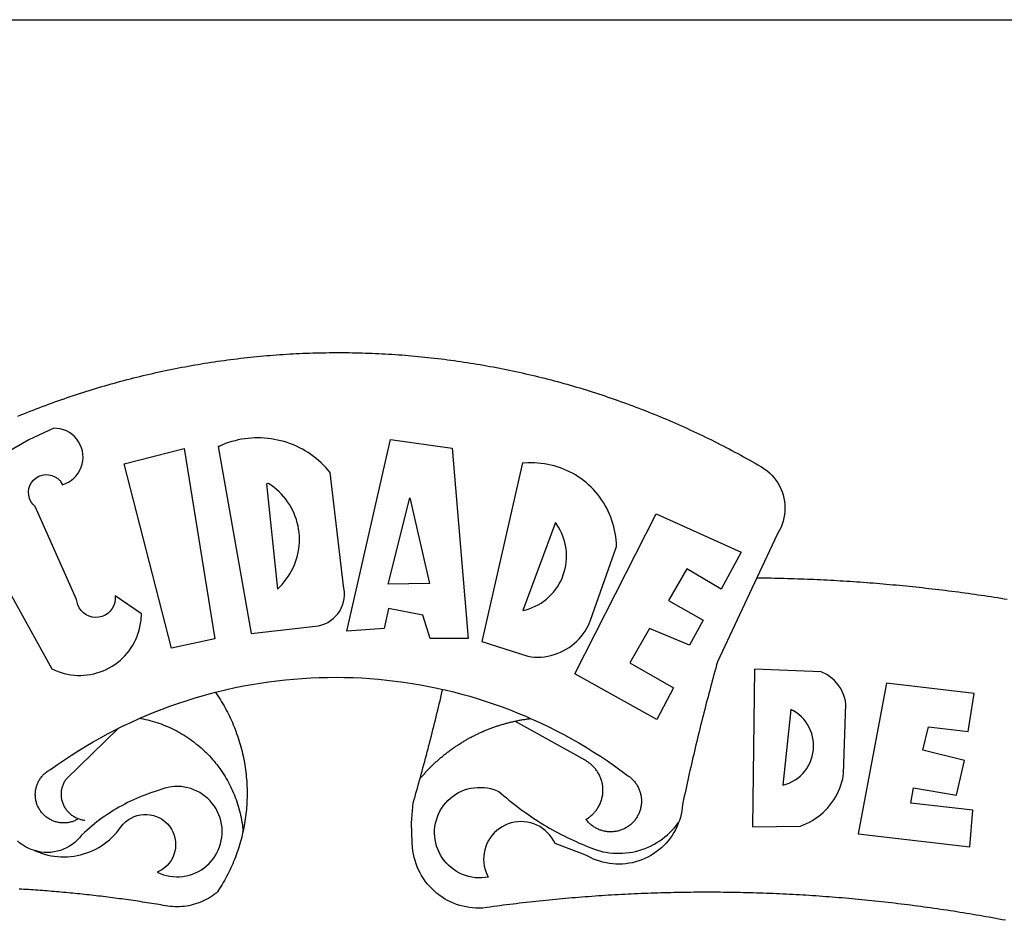
# Model space of a CAD drawing. Units: millimetres. Extents: x 182479 to 182583, y 1676526 to 1676673.
# Drawn here: x 182511 to 182513, y 1676560 to 1676562 of the extents above; entities that cross this region are included whole.
import ezdxf

# ---------------------------------------------------------------- set-up
doc = ezdxf.new("R2010")
doc.units = ezdxf.units.MM
doc.header["$LTSCALE"] = 5
doc.layers.add('BRAZAO', color=7, linetype='Continuous')
doc.layers.add('T-TEXTP', color=7, linetype='Continuous')

# ---------------------------------------------------------------- blocks, each defined once
blk = doc.blocks.new('Logo_Prefeitura')
at = {"layer": 'BRAZAO'}
for points in [[(-149.51, 971.81), (-148.08, 972.4), (-146.64, 972.98), (-145.21, 973.56), (-143.77, 974.13), (-142.32, 974.7), (-140.88, 975.26), (-139.43, 975.81), (-137.98, 976.36), (-136.53, 976.9), (-135.08, 977.44), (-133.62, 977.97), (-132.16, 978.5), (-130.7, 979.02), (-129.24, 979.53), (-127.78, 980.04), (-126.31, 980.55), (-124.84, 981.04), (-123.37, 981.54), (-121.9, 982.02), (-120.43, 982.5), (-118.95, 982.98), (-117.48, 983.45), (-116, 983.91), (-114.52, 984.37), (-113.03, 984.82), (-111.55, 985.26), (-110.06, 985.7), (-108.57, 986.13), (-107.08, 986.56), (-105.59, 986.99), (-104.1, 987.4), (-102.61, 987.81), (-101.11, 988.22), (-99.61, 988.61), (-98.11, 989.01), (-96.61, 989.39), (-95.11, 989.77), (-93.61, 990.15), (-92.1, 990.52), (-90.59, 990.88), (-89.09, 991.24), (-87.58, 991.59), (-86.07, 991.94), (-84.55, 992.28), (-83.04, 992.61), (-81.53, 992.94), (-80.01, 993.26), (-78.49, 993.57), (-76.97, 993.88), (-75.45, 994.19), (-73.93, 994.49), (-72.41, 994.78), (-70.89, 995.06), (-69.36, 995.34), (-67.84, 995.62), (-66.31, 995.88), (-64.78, 996.15), (-63.25, 996.4), (-61.73, 996.65), (-60.19, 996.9), (-58.66, 997.13), (-57.13, 997.37), (-55.6, 997.59), (-54.06, 997.81), (-52.53, 998.03), (-50.99, 998.23), (-49.46, 998.44), (-47.92, 998.63), (-46.38, 998.82), (-44.84, 999), (-43.3, 999.18), (-41.76, 999.35), (-40.22, 999.52), (-38.68, 999.68), (-37.14, 999.83), (-35.59, 999.98), (-34.05, 1000.12), (-32.51, 1000.26), (-30.96, 1000.39), (-29.42, 1000.51), (-27.87, 1000.63), (-26.33, 1000.74), (-24.78, 1000.84), (-23.23, 1000.94), (-21.69, 1001.03), (-20.14, 1001.12), (-18.59, 1001.2), (-17.04, 1001.28), (-15.49, 1001.34), (-13.95, 1001.41), (-12.4, 1001.46), (-10.85, 1001.51), (-9.3, 1001.56), (-7.75, 1001.6), (-6.2, 1001.63), (-4.65, 1001.65), (-3.1, 1001.67), (-1.55, 1001.69), (0, 1001.7), (1.55, 1001.7), (1.55, 1001.7), (3.1, 1001.69), (4.65, 1001.68), (6.2, 1001.67), (7.75, 1001.64), (9.3, 1001.61), (10.85, 1001.58), (12.4, 1001.54), (13.94, 1001.49), (15.49, 1001.44), (17.04, 1001.38), (18.59, 1001.31), (20.14, 1001.24), (21.69, 1001.17), (23.23, 1001.08), (24.78, 1000.99), (26.33, 1000.9), (27.88, 1000.8), (29.42, 1000.69), (30.97, 1000.57), (32.51, 1000.45), (34.06, 1000.33), (35.6, 1000.2), (37.14, 1000.06), (38.69, 999.91), (40.23, 999.76), (41.77, 999.61), (43.31, 999.45), (44.85, 999.28), (46.39, 999.1), (47.93, 998.92), (49.47, 998.74), (51.01, 998.54), (52.55, 998.34), (54.08, 998.14), (55.62, 997.93), (57.15, 997.71), (58.69, 997.49), (60.22, 997.26), (61.75, 997.03), (63.28, 996.79), (64.81, 996.54), (66.34, 996.29), (67.87, 996.03), (69.4, 995.76), (70.92, 995.49), (72.45, 995.22), (73.97, 994.93), (75.49, 994.65), (77.02, 994.35), (78.54, 994.05), (80.06, 993.74), (81.57, 993.43), (83.09, 993.11), (84.61, 992.79), (86.12, 992.46), (87.63, 992.12), (89.15, 991.78), (90.66, 991.43), (92.16, 991.08), (93.67, 990.72), (95.18, 990.35), (96.68, 989.98), (98.19, 989.6), (99.69, 989.22), (101.19, 988.83), (102.69, 988.43), (104.18, 988.03), (105.68, 987.63), (107.17, 987.21), (108.66, 986.79), (110.15, 986.37), (111.64, 985.94)], [(111.64, 985.94), (113.13, 985.5), (114.62, 985.06), (116.1, 984.61), (117.58, 984.16), (119.06, 983.7), (120.54, 983.23), (122.02, 982.76), (123.49, 982.29), (124.96, 981.8), (126.43, 981.31), (127.9, 980.82), (129.37, 980.32), (130.84, 979.81), (132.3, 979.3), (133.76, 978.78), (135.22, 978.26), (136.67, 977.73), (138.13, 977.2), (139.58, 976.66), (141.03, 976.11), (142.48, 975.56), (143.93, 975), (145.37, 974.44), (146.81, 973.87), (148.25, 973.3), (149.69, 972.72), (151.12, 972.13), (152.56, 971.54), (153.99, 970.94), (155.42, 970.34), (156.84, 969.73), (158.26, 969.12), (159.69, 968.5), (161.1, 967.88), (162.52, 967.25), (163.93, 966.61), (165.34, 965.97), (166.75, 965.32), (168.16, 964.67), (169.56, 964.01), (170.96, 963.35), (172.36, 962.68), (173.76, 962), (175.15, 961.32), (176.54, 960.64), (177.93, 959.95), (179.31, 959.25), (180.69, 958.55), (182.07, 957.84), (183.45, 957.13), (184.82, 956.41), (186.19, 955.69), (187.56, 954.96), (188.92, 954.23), (190.29, 953.49), (191.64, 952.74), (193, 951.99), (194.35, 951.24), (195.71, 950.48), (197.05, 949.71), (198.4, 948.94), (200.04, 947.99), (201.35, 947.15), (202.59, 946.23), (203.77, 945.22), (204.88, 944.14), (205.91, 942.98), (206.86, 941.75), (207.72, 940.46), (208.49, 939.12), (209.16, 937.72), (209.74, 936.29), (210.22, 934.81), (210.6, 933.31), (210.87, 931.79), (211.04, 930.24), (211.1, 928.7), (211.05, 927.15), (210.9, 925.61), (210.64, 924.08), (210.28, 922.57), (209.81, 921.09), (209.25, 919.65), (208.58, 918.25), (207.38, 916.19), (197.87, 895.89)], [(-144.32, 960.72), (-167.48, 947.38)], [(-173.2, 924.58), (-133.46, 853.2), (-132.05, 852.53), (-130.61, 851.94), (-129.14, 851.42), (-127.65, 850.99), (-126.14, 850.64), (-124.6, 850.37), (-123.06, 850.18), (-121.51, 850.07), (-119.95, 850.05), (-118.4, 850.11), (-116.85, 850.26), (-115.31, 850.49), (-113.79, 850.8), (-112.28, 851.19), (-110.8, 851.67), (-109.35, 852.22), (-107.92, 852.85), (-106.54, 853.55), (-105.19, 854.33), (-103.89, 855.18), (-102.63, 856.1), (-101.43, 857.09), (-100.28, 858.14), (-99.19, 859.25), (-98.16, 860.41), (-97.19, 861.63), (-96.3, 862.9), (-95.47, 864.22), (-94.71, 865.58), (-94.03, 866.97), (-93.42, 868.41), (-92.89, 869.87), (-92.44, 871.36), (-92.08, 872.87), (-91.79, 874.4), (-91.58, 875.94), (-91.43, 879.02), (-103.73, 887.41), (-103.73, 887.41), (-103.68, 885.86), (-103.9, 884.32), (-104.38, 882.84), (-105.1, 881.46), (-106.05, 880.23), (-107.19, 879.18), (-108.49, 878.33), (-109.92, 877.72), (-111.43, 877.35), (-112.98, 877.25), (-114.52, 877.42), (-116.02, 877.84), (-117.42, 878.51), (-118.69, 879.41), (-119.78, 880.52), (-120.67, 881.79), (-121.34, 883.19), (-121.89, 885.75), (-141.38, 929.39), (-142.49, 930.48), (-143.38, 931.75), (-144.02, 933.17), (-144.39, 934.68), (-144.48, 936.23), (-144.28, 937.77), (-143.8, 939.25), (-143.06, 940.61), (-142.08, 941.82), (-140.9, 942.83), (-139.55, 943.6), (-138.08, 944.11), (-136.55, 944.34), (-136.55, 944.34), (-135, 944.29), (-133.48, 943.95), (-132.05, 943.34), (-130.76, 942.48), (-129.65, 941.4), (-128.47, 939.6), (-127.01, 940.13), (-125.62, 940.83), (-124.32, 941.69), (-123.13, 942.69), (-122.06, 943.81), (-121.12, 945.05), (-120.34, 946.39), (-119.71, 947.82), (-119.25, 949.3), (-118.96, 950.83), (-118.85, 952.38), (-118.91, 953.93), (-119.16, 955.47), (-119.57, 956.97), (-120.16, 958.41), (-120.91, 959.77), (-121.81, 961.04), (-122.84, 962.2), (-124.01, 963.23), (-125.28, 964.12), (-126.65, 964.86), (-128.09, 965.44), (-129.59, 965.85), (-132.51, 966.15), (-132.51, 966.15), (-144.32, 960.72)], [(-55.27, 957.59), (-39.81, 869.74), (-8.14, 873.36), (-6.63, 873.74), (-5.17, 874.27), (-3.77, 874.95), (-2.45, 875.77), (-1.22, 876.72), (-0.1, 877.79), (0.92, 878.97), (1.8, 880.25), (2.55, 881.62), (3.16, 883.05), (3.61, 884.53), (3.92, 886.06), (4.06, 887.61), (4.05, 889.16), (3.57, 892.11), (-2.71, 945.36), (-3.71, 946.55), (-4.75, 947.71), (-5.83, 948.83), (-6.94, 949.91), (-8.1, 950.95), (-9.29, 951.95), (-10.52, 952.91), (-11.78, 953.82), (-13.07, 954.69), (-14.4, 955.5), (-15.75, 956.28), (-17.12, 957), (-18.53, 957.67), (-19.95, 958.29), (-21.4, 958.87), (-22.87, 959.38), (-24.35, 959.85), (-25.85, 960.26), (-27.36, 960.62), (-28.89, 960.93), (-30.42, 961.18), (-31.97, 961.38), (-33.52, 961.52), (-35.07, 961.6), (-36.62, 961.63), (-36.62, 961.63), (-38.18, 961.61), (-39.73, 961.53), (-41.28, 961.39), (-42.83, 961.2), (-44.36, 960.95), (-45.89, 960.65), (-47.4, 960.3), (-48.9, 959.89), (-50.39, 959.42), (-51.86, 958.91), (-53.31, 958.34), (-54.93, 957.63), (-55.27, 957.59)], [(5.19, 870.75), (25.66, 960.82), (25.66, 960.82), (54.62, 956.79), (62.24, 867.39), (44.38, 867.38), (40.93, 878.33), (24.73, 881.47), (24.73, 881.47), (22.77, 872.02), (5.19, 870.75)], [(-99.52, 949.48), (-71.29, 956.58), (-71.29, 956.58), (-56.92, 867.18), (-77.33, 862.82), (-99.52, 949.48)], [(87.77, 949.95), (68.54, 865.89), (90.3, 859), (91.84, 858.79), (93.39, 858.66), (94.94, 858.62), (96.5, 858.68), (98.05, 858.82), (99.58, 859.06), (101.11, 859.38), (102.61, 859.8), (104.08, 860.3), (105.52, 860.88), (106.92, 861.55), (108.29, 862.3), (109.6, 863.13), (110.87, 864.03), (112.08, 865.01), (113.23, 866.05), (114.32, 867.17), (115.34, 868.34), (116.29, 869.57), (117.17, 870.85), (117.97, 872.19), (118.69, 873.57), (119.72, 875.97), (131.89, 910.62), (131.84, 912.18), (131.72, 913.73), (131.55, 915.28), (131.32, 916.82), (131.02, 918.34), (130.67, 919.86), (130.26, 921.36), (129.79, 922.84), (129.26, 924.31), (128.68, 925.75), (128.04, 927.16), (127.34, 928.56), (126.59, 929.92), (125.79, 931.25), (124.94, 932.55), (124.04, 933.82), (123.09, 935.05), (122.09, 936.24), (121.04, 937.4), (119.95, 938.51), (118.82, 939.57), (117.65, 940.6), (116.44, 941.57), (115.19, 942.5), (113.9, 943.38), (112.59, 944.21), (111.24, 944.98), (109.86, 945.7), (108.46, 946.37), (107.03, 946.98), (105.57, 947.54), (104.1, 948.04), (102.61, 948.48), (101.1, 948.86), (99.58, 949.18), (98.05, 949.45), (96.5, 949.65), (94.95, 949.79), (93.4, 949.88), (91.85, 949.9), (91.85, 949.9), (90.29, 949.86), (88.68, 949.75), (87.77, 949.95)], [(-32.68, 940.02), (-27.49, 890.6), (-26.36, 891.66), (-25.28, 892.79), (-24.26, 893.96), (-23.3, 895.18), (-22.41, 896.45), (-21.57, 897.77), (-20.8, 899.12), (-20.11, 900.51), (-19.48, 901.93), (-18.92, 903.39), (-18.44, 904.86), (-18.03, 906.36), (-17.69, 907.88), (-17.43, 909.42), (-17.25, 910.96), (-17.15, 912.51), (-17.12, 914.07), (-17.17, 915.62), (-17.3, 917.17), (-17.5, 918.72), (-17.78, 920.25), (-18.14, 921.76), (-18.57, 923.25), (-19.08, 924.73), (-19.65, 926.17), (-20.3, 927.58), (-21.02, 928.96), (-21.81, 930.3), (-22.66, 931.6), (-23.58, 932.86), (-24.56, 934.07), (-25.59, 935.23), (-26.69, 936.34), (-27.83, 937.39), (-29.03, 938.38), (-30.28, 939.31), (-31.68, 940.25), (-31.68, 940.25), (-32.68, 940.02)], [(24.54, 892.93), (34.8, 933.53), (34.8, 933.53), (44.09, 893.18), (24.54, 892.93)], [(150.58, 925.97), (190.56, 907.95), (181.1, 890.55), (165.05, 900.14), (165.05, 900.14), (156.34, 885.29), (172.69, 875.99), (166.23, 864.29), (147.48, 872.08), (147.48, 872.08), (138.17, 855.88), (158.72, 844.19), (150.91, 829.33), (112.36, 850.76), (150.58, 925.97)], [(103.21, 921.81), (87.91, 880.45), (89.41, 880.84), (90.89, 881.31), (92.35, 881.87), (93.76, 882.51), (95.14, 883.24), (96.47, 884.05), (97.75, 884.93), (98.97, 885.89), (100.14, 886.92), (101.24, 888.02), (102.28, 889.18), (103.24, 890.4), (104.13, 891.67), (104.95, 892.99), (105.69, 894.37), (106.34, 895.78), (106.91, 897.22), (107.39, 898.7), (107.78, 900.21), (108.08, 901.73), (108.3, 903.28), (108.42, 904.83), (108.45, 906.38), (108.38, 907.94), (108.23, 909.48), (107.98, 911.02), (107.65, 912.54), (107.22, 914.03), (106.71, 915.5), (106.11, 916.94), (105.42, 918.33), (104.66, 919.69), (103.21, 921.81)], [(197.87, 895.89), (179.4, 856.46), (178.98, 854.97), (178.57, 853.48), (178.15, 851.98), (177.74, 850.49), (177.33, 848.99), (176.93, 847.5), (176.52, 846), (176.12, 844.51), (175.72, 843.01), (175.32, 841.51), (174.93, 840.01), (174.53, 838.52), (174.14, 837.02), (173.75, 835.52), (173.37, 834.01), (172.98, 832.51), (172.6, 831.01), (172.22, 829.51), (171.84, 828), (171.47, 826.5), (171.1, 825), (170.73, 823.49), (170.36, 821.99), (169.99, 820.48), (169.63, 818.97), (169.27, 817.47), (168.91, 815.96), (168.55, 814.45), (168.2, 812.94), (167.85, 811.43), (167.5, 809.92), (167.15, 808.41), (166.8, 806.9), (166.46, 805.39), (166.12, 803.88), (165.78, 802.37), (165.45, 800.85), (165.11, 799.34), (164.78, 797.83), (164.45, 796.31), (164.13, 794.8), (163.8, 793.28), (163.48, 791.76), (162.98, 789.4), (162.84, 787.85), (162.61, 786.32), (162.31, 784.8), (161.93, 783.3), (161.47, 781.82), (161.13, 780.89)], [(197.87, 895.89), (198.39, 895.89), (199.94, 895.87), (201.49, 895.85), (203.04, 895.83), (204.59, 895.8), (206.14, 895.77), (207.69, 895.74), (209.24, 895.7), (210.78, 895.66), (212.33, 895.62), (213.88, 895.58), (215.43, 895.53), (216.98, 895.48), (218.53, 895.43), (220.08, 895.37), (221.63, 895.31), (223.18, 895.24), (224.72, 895.18), (226.27, 895.11), (227.82, 895.04), (229.37, 894.96), (230.92, 894.88), (232.46, 894.8), (234.01, 894.72), (235.56, 894.63), (237.11, 894.54), (238.65, 894.44), (240.2, 894.35), (241.75, 894.25), (243.29, 894.14), (244.84, 894.04), (246.38, 893.93), (247.93, 893.81), (249.47, 893.7), (251.02, 893.58), (252.57, 893.46), (254.11, 893.33), (255.65, 893.21), (257.2, 893.07), (258.74, 892.94), (260.29, 892.8), (261.83, 892.66), (263.37, 892.52), (264.92, 892.37), (266.46, 892.23), (268, 892.07), (269.54, 891.92), (271.09, 891.76), (272.63, 891.6), (274.17, 891.43), (275.71, 891.27), (277.25, 891.09), (278.79, 890.92), (280.33, 890.74), (281.87, 890.56), (283.41, 890.38), (284.95, 890.2), (286.48, 890.01), (288.02, 889.82), (289.56, 889.62), (291.1, 889.42), (292.63, 889.22), (294.17, 889.02), (295.7, 888.81), (297.24, 888.6), (298.78, 888.39), (300.31, 888.17), (301.84, 887.95), (303.38, 887.73), (304.91, 887.5), (306.44, 887.27), (307.98, 887.04), (309.51, 886.81), (311.04, 886.57), (312.57, 886.33), (314.1, 886.08), (315.63, 885.84)], [(-141.64, 767.79), (-143.15, 768.21), (-144.57, 768.82), (-145.94, 769.54), (-147.26, 770.37), (-148.5, 771.29), (-149.68, 772.3)], [(196.74, 853.01), (195.92, 778.96), (218.43, 779.27), (219.88, 779.82), (221.3, 780.44), (222.7, 781.14), (224.05, 781.91), (225.36, 782.74), (226.63, 783.64), (227.86, 784.6), (229.03, 785.62), (230.15, 786.7), (231.21, 787.83), (232.22, 789.02), (233.16, 790.26), (234.04, 791.54), (234.86, 792.87), (235.6, 794.23), (236.28, 795.63), (236.89, 797.06), (237.42, 798.52), (237.87, 800.01), (238.26, 801.52), (238.69, 803.88), (239.76, 836.58), (239.52, 838.11), (239.16, 839.63), (238.67, 841.1), (238.05, 842.53), (237.32, 843.9), (236.47, 845.21), (235.52, 846.43), (234.46, 847.58), (233.32, 848.63), (232.08, 849.58), (230.78, 850.42), (228.06, 851.72), (196.74, 853.01)], [(-56.64, 842.11), (-55.11, 842.5), (-51.23, 843.42), (-47.34, 844.28), (-43.44, 845.06), (-39.52, 845.78), (-35.59, 846.43), (-31.65, 847.01), (-27.7, 847.52), (-23.74, 847.96), (-19.78, 848.34), (-15.8, 848.64), (-11.83, 848.87), (-7.85, 849.04), (-3.87, 849.13), (0.12, 849.16), (0.12, 849.16), (4.1, 849.12), (8.08, 849), (12.06, 848.82), (16.04, 848.57), (20.01, 848.25), (23.97, 847.86), (27.93, 847.4), (31.87, 846.87), (35.81, 846.27), (39.74, 845.6), (43.65, 844.87), (47.55, 844.07), (50.24, 843.46)], [(39.61, 801.72), (39.73, 802.13), (40.13, 803.63), (40.54, 805.12), (40.95, 806.62), (41.35, 808.11), (41.75, 809.61), (42.15, 811.11), (42.55, 812.61), (42.94, 814.1), (43.33, 815.6), (43.72, 817.1), (44.11, 818.6), (44.5, 820.1), (44.88, 821.61), (45.26, 823.11), (45.64, 824.61), (46.02, 826.11), (46.39, 827.62), (46.77, 829.12), (47.14, 830.63), (47.51, 832.13), (47.87, 833.64), (48.24, 835.14), (48.6, 836.65), (48.96, 838.16), (49.32, 839.66), (49.67, 841.17), (50.03, 842.68), (50.24, 843.46)], [(50.24, 843.46), (51.44, 843.2), (55.31, 842.26), (59.17, 841.25), (63.03, 840.23)], [(300.01, 841.46), (258.82, 846.34), (258.82, 846.34), (245.59, 775.68), (297.96, 769.55), (299.47, 786.66), (270.2, 789.94), (271.56, 797.29), (271.56, 797.29), (291.81, 793.85), (295.57, 810.05), (275.92, 814.99), (278.62, 825.95), (278.62, 825.95), (297.23, 823.7), (300.01, 841.46)], [(-92.09, 829.91), (-89.09, 831.21), (-85.41, 832.72), (-81.7, 834.18), (-77.97, 835.56), (-74.21, 836.89), (-70.43, 838.14), (-66.63, 839.33), (-62.81, 840.45), (-58.97, 841.51), (-56.64, 842.11)], [(-56.64, 842.11), (-56.05, 841.32), (-55.44, 840.4), (-54.85, 839.48), (-54.26, 838.55), (-53.69, 837.61), (-53.13, 836.66), (-52.58, 835.71), (-52.05, 834.75), (-51.52, 833.78), (-51.01, 832.81), (-50.52, 831.83), (-50.03, 830.84), (-49.56, 829.85), (-49.1, 828.85), (-48.66, 827.85), (-48.23, 826.84), (-47.81, 825.82), (-47.4, 824.8), (-47.01, 823.77), (-46.63, 822.74), (-46.27, 821.7), (-45.92, 820.66), (-45.58, 819.61), (-45.26, 818.56), (-44.95, 817.51), (-44.66, 816.45), (-44.37, 815.39), (-44.11, 814.32), (-43.85, 813.25), (-43.61, 812.18), (-43.39, 811.1), (-43.18, 810.02), (-42.98, 808.94), (-42.8, 807.86), (-42.63, 806.77), (-42.48, 805.68), (-42.34, 804.59), (-42.21, 803.5), (-42.1, 802.41), (-42, 801.31), (-41.92, 800.22), (-41.85, 799.12), (-41.8, 798.02), (-41.76, 796.92), (-41.74, 795.82), (-41.73, 794.72), (-41.73, 793.62), (-41.75, 792.53), (-41.78, 791.43), (-41.83, 790.33), (-41.89, 789.23), (-41.97, 788.14), (-42.06, 787.04), (-42.17, 785.95), (-42.29, 784.85), (-42.42, 783.76), (-42.57, 782.67), (-42.73, 781.59), (-42.91, 780.5), (-43.1, 779.42), (-43.31, 778.34), (-43.64, 777.25)], [(63.03, 840.23), (66.82, 839.04), (70.61, 837.83), (74.39, 836.56), (78.14, 835.22), (81.87, 833.82), (85.57, 832.35), (89.25, 830.81), (91.46, 829.85)], [(213.85, 834.05), (210.18, 798.46), (211.67, 798.9), (213.12, 799.46), (214.52, 800.14), (215.86, 800.93), (217.14, 801.82), (218.33, 802.82), (219.44, 803.91), (220.46, 805.08), (221.37, 806.34), (222.19, 807.67), (222.89, 809.05), (223.47, 810.5), (223.94, 811.98), (224.28, 813.5), (224.5, 815.04), (224.59, 816.59), (224.56, 818.14), (224.39, 819.69), (224.11, 821.22), (223.69, 822.72), (223.16, 824.18), (222.51, 825.59), (221.75, 826.95), (220.88, 828.24), (219.91, 829.45), (218.84, 830.58), (217.68, 831.62), (216.44, 832.56), (215.13, 833.4), (213.85, 834.05)], [(-102.19, 825.18), (-99.97, 826.28), (-96.38, 827.98), (-92.75, 829.63), (-92.09, 829.91)], [(-92.09, 829.91), (-91.67, 829.84), (-90.59, 829.62), (-89.52, 829.39), (-88.45, 829.14), (-87.38, 828.86), (-86.32, 828.57), (-85.27, 828.26), (-84.22, 827.93), (-83.18, 827.58), (-82.14, 827.21), (-81.11, 826.82), (-80.09, 826.41), (-79.08, 825.98), (-78.08, 825.54), (-77.08, 825.07), (-76.09, 824.59), (-75.11, 824.09), (-74.15, 823.57), (-73.19, 823.03), (-72.24, 822.48), (-71.3, 821.91), (-70.37, 821.32), (-69.46, 820.71), (-68.55, 820.09), (-67.66, 819.44), (-66.78, 818.79), (-65.91, 818.12), (-65.05, 817.43), (-64.21, 816.72), (-63.38, 816), (-62.56, 815.27), (-61.76, 814.52), (-60.97, 813.75), (-60.19, 812.97), (-59.43, 812.18), (-58.69, 811.37), (-57.96, 810.55), (-57.24, 809.71), (-56.54, 808.86), (-55.86, 808), (-55.19, 807.13), (-54.54, 806.24), (-53.91, 805.35), (-53.29, 804.44), (-52.69, 803.51), (-52.11, 802.58), (-51.54, 801.64), (-50.99, 800.69), (-50.46, 799.73), (-49.95, 798.75), (-49.46, 797.77), (-48.98, 796.78), (-48.52, 795.78), (-48.08, 794.77), (-47.66, 793.76), (-47.26, 792.74), (-46.88, 791.7), (-46.52, 790.67), (-46.17, 789.62), (-45.85, 788.57), (-45.54, 787.52), (-45.26, 786.45), (-44.99, 785.39), (-44.75, 784.32), (-44.52, 783.24), (-44.32, 782.16), (-44.13, 781.08), (-43.96, 779.99), (-43.82, 778.9), (-43.69, 777.81), (-43.64, 777.25)], [(39.61, 801.72), (40, 802.03), (40.29, 802.36), (40.58, 802.7), (40.87, 803.03), (41.16, 803.37), (41.46, 803.7), (41.75, 804.03), (42.05, 804.35), (42.35, 804.68), (42.65, 805.01), (42.96, 805.33), (43.26, 805.65), (43.57, 805.97), (43.88, 806.29), (44.19, 806.6), (44.5, 806.92), (44.81, 807.23), (45.13, 807.54), (45.45, 807.85), (45.77, 808.15), (46.09, 808.46), (46.41, 808.76), (46.73, 809.07), (47.06, 809.37), (47.39, 809.66), (47.72, 809.96), (48.05, 810.25), (48.38, 810.55), (48.72, 810.84), (49.05, 811.13), (49.39, 811.41), (49.73, 811.7), (50.07, 811.98), (50.41, 812.27), (50.75, 812.54), (51.1, 812.82), (51.44, 813.1), (51.79, 813.37), (52.14, 813.64), (52.49, 813.91), (52.85, 814.18), (53.2, 814.45), (53.56, 814.71), (53.91, 814.97), (54.27, 815.23), (54.63, 815.49), (54.99, 815.75), (55.36, 816), (55.72, 816.25), (56.08, 816.5), (56.45, 816.75), (56.82, 817), (57.19, 817.24), (57.56, 817.48), (57.93, 817.72), (58.31, 817.96), (58.68, 818.2), (59.06, 818.43), (59.44, 818.66), (59.81, 818.89), (60.2, 819.12), (60.58, 819.34), (60.96, 819.57), (61.34, 819.79), (61.73, 820.01), (62.11, 820.22), (62.5, 820.44), (62.89, 820.65), (63.28, 820.86), (63.67, 821.07), (64.06, 821.28), (64.46, 821.48), (64.85, 821.68), (65.25, 821.88), (65.64, 822.08), (66.04, 822.27), (66.44, 822.46), (66.84, 822.66), (67.24, 822.84), (67.64, 823.03), (68.05, 823.21), (68.45, 823.39), (68.85, 823.58), (69.26, 823.75), (69.67, 823.93), (70.08, 824.1), (70.48, 824.27), (70.89, 824.44), (71.3, 824.6), (71.72, 824.77), (72.13, 824.93), (72.54, 825.09), (72.96, 825.24), (73.37, 825.4), (73.79, 825.55), (74.2, 825.7), (74.62, 825.85), (75.04, 825.99), (75.46, 826.14), (75.88, 826.28), (76.3, 826.41), (76.72, 826.55), (77.14, 826.68), (77.57, 826.81), (77.99, 826.94), (78.42, 827.07), (78.84, 827.19), (79.27, 827.32), (79.69, 827.43), (80.12, 827.55), (80.55, 827.67), (80.98, 827.78), (81.41, 827.89), (81.84, 828), (82.27, 828.1), (82.7, 828.2), (83.13, 828.3), (83.56, 828.4), (84.1, 828.52)], [(91.46, 829.85), (92.89, 829.22), (96.52, 827.56), (100.11, 825.83), (103.67, 824.05), (107.2, 822.2), (110.69, 820.29), (114.15, 818.32), (117.58, 816.29), (120.97, 814.2), (124.33, 812.05), (127.64, 809.85), (130.92, 807.58), (137.08, 803.09), (137.45, 802.84), (137.81, 802.58), (138.16, 802.32), (138.5, 802.04), (138.83, 801.74), (139.16, 801.44), (139.47, 801.13), (139.78, 800.81), (140.08, 800.48), (140.36, 800.14), (140.64, 799.8), (140.9, 799.44), (141.16, 799.08), (141.4, 798.71), (141.63, 798.33), (141.85, 797.95), (142.06, 797.55), (142.25, 797.16), (142.43, 796.75), (142.6, 796.34), (142.76, 795.93), (142.91, 795.51), (143.04, 795.09), (143.16, 794.66), (143.26, 794.23), (143.36, 793.8), (143.44, 793.36), (143.5, 792.93), (143.55, 792.49), (143.59, 792.04), (143.62, 791.6), (143.63, 791.16), (143.63, 790.72), (143.61, 790.27), (143.59, 789.83), (143.54, 789.39), (143.49, 788.95), (143.42, 788.51), (143.34, 788.08), (143.24, 787.65), (143.13, 787.22), (143.01, 786.79), (142.87, 786.37), (142.73, 785.95), (142.56, 785.54), (142.39, 785.13), (142.21, 784.73), (142.01, 784.33), (141.8, 783.94), (141.58, 783.56), (141.34, 783.18), (141.1, 782.82), (140.84, 782.45), (140.57, 782.1), (140.3, 781.76), (140.01, 781.42), (139.71, 781.09), (139.4, 780.77), (139.08, 780.46), (138.76, 780.17), (138.42, 779.88), (138.08, 779.6), (137.72, 779.33), (137.36, 779.08), (136.99, 778.83), (136.62, 778.6), (136.23, 778.38), (135.84, 778.17), (135.45, 777.97), (135.04, 777.78), (134.64, 777.61), (134.22, 777.45), (133.81, 777.3), (133.39, 777.16), (132.96, 777.04), (132.53, 776.93), (132.1, 776.84), (131.66, 776.75), (131.23, 776.68), (130.79, 776.63), (130.35, 776.59), (129.9, 776.56), (129.46, 776.54), (129.02, 776.54), (128.58, 776.55), (128.13, 776.58), (127.69, 776.62), (127.25, 776.67), (126.81, 776.73), (126.38, 776.81), (125.95, 776.91), (125.51, 777.01), (125.09, 777.13), (124.67, 777.26), (124.25, 777.41), (123.83, 777.56), (123.42, 777.73), (123.02, 777.92), (122.62, 778.11), (122.23, 778.32), (121.85, 778.54), (121.47, 778.77), (121.1, 779.01), (120.73, 779.26), (120.38, 779.53), (120.03, 779.8), (119.69, 780.09), (119.36, 780.38), (119.04, 780.69), (118.73, 781.01), (118.43, 781.33), (118.14, 781.66), (117.86, 782.01), (117.55, 782.41), (117.94, 782.63), (118.31, 782.87), (118.68, 783.11), (119.04, 783.37), (119.4, 783.63), (119.74, 783.91), (120.08, 784.19), (120.41, 784.49), (120.73, 784.79), (121.05, 785.1), (121.35, 785.43), (121.65, 785.76), (121.94, 786.09), (122.21, 786.44), (122.48, 786.79), (122.74, 787.15), (122.98, 787.52), (123.22, 787.9), (123.45, 788.28), (123.66, 788.66), (123.87, 789.06), (124.06, 789.45), (124.24, 789.86), (124.41, 790.27), (124.57, 790.68), (124.72, 791.1), (124.85, 791.52), (124.98, 791.94), (125.09, 792.37), (125.19, 792.8), (125.28, 793.24), (125.35, 793.68), (125.42, 794.11), (125.47, 794.55), (125.51, 794.99), (125.53, 795.44), (125.55, 795.88), (125.55, 796.32), (125.54, 796.77), (125.51, 797.21), (125.48, 797.65), (125.43, 798.09), (125.37, 798.53), (125.3, 798.97), (125.22, 799.4), (125.12, 799.83), (125.01, 800.26), (124.89, 800.69), (124.76, 801.11), (124.61, 801.53), (124.46, 801.94), (124.29, 802.35), (124.11, 802.76), (123.92, 803.16), (123.72, 803.55), (123.5, 803.94), (123.28, 804.32), (123.05, 804.7), (122.8, 805.07), (122.55, 805.43), (122.28, 805.79), (122.01, 806.14), (121.73, 806.48), (121.43, 806.81), (121.13, 807.13), (120.82, 807.45), (120.5, 807.75), (120.17, 808.05), (119.83, 808.34), (119.49, 808.61), (119.14, 808.88), (118.78, 809.14), (118.41, 809.39), (118.04, 809.63), (117.66, 809.86), (117.14, 810.14), (84.1, 828.52)], [(84.1, 828.52), (84.43, 828.59), (84.86, 828.68), (85.29, 828.77), (85.73, 828.86), (86.16, 828.94), (86.6, 829.02), (87.03, 829.1), (87.47, 829.18), (87.91, 829.25), (88.34, 829.32), (88.78, 829.39), (89.22, 829.46), (89.66, 829.52), (90.1, 829.58), (90.54, 829.64), (90.97, 829.7), (91.46, 829.85)], [(-121.08, 782.62), (-121.55, 782.36), (-121.94, 782.15), (-122.34, 781.96), (-122.74, 781.78), (-123.15, 781.61), (-123.57, 781.46), (-123.99, 781.32), (-124.41, 781.2), (-124.84, 781.09), (-125.27, 780.99), (-125.71, 780.91), (-126.15, 780.84), (-126.59, 780.79), (-127.03, 780.75), (-127.47, 780.73), (-127.91, 780.72), (-128.36, 780.72), (-128.8, 780.74), (-129.24, 780.78), (-129.68, 780.83), (-130.12, 780.89), (-130.55, 780.97), (-130.99, 781.07), (-131.42, 781.18), (-131.84, 781.3), (-132.26, 781.43), (-132.68, 781.58), (-133.09, 781.75), (-133.5, 781.93), (-133.9, 782.12), (-134.29, 782.32), (-134.68, 782.54), (-135.05, 782.77), (-135.42, 783.01), (-135.79, 783.26), (-136.14, 783.53), (-136.49, 783.81), (-136.82, 784.1), (-137.15, 784.4), (-137.46, 784.71), (-137.77, 785.03), (-138.06, 785.36), (-138.34, 785.7), (-138.62, 786.05), (-138.88, 786.41), (-139.12, 786.78), (-139.36, 787.15), (-139.58, 787.54), (-139.79, 787.93), (-139.99, 788.33), (-140.17, 788.73), (-140.34, 789.14), (-140.5, 789.55), (-140.64, 789.97), (-140.77, 790.39), (-140.88, 790.82), (-140.98, 791.25), (-141.07, 791.69), (-141.14, 792.13), (-141.19, 792.56), (-141.24, 793.01), (-141.26, 793.45), (-141.28, 793.89), (-141.27, 794.33), (-141.26, 794.78), (-141.22, 795.22), (-141.18, 795.66), (-141.12, 796.1), (-141.04, 796.53), (-140.95, 796.97), (-140.85, 797.4), (-140.73, 797.82), (-140.6, 798.25), (-140.45, 798.67), (-140.29, 799.08), (-140.11, 799.48), (-139.93, 799.89), (-139.73, 800.28), (-139.51, 800.67), (-139.28, 801.05), (-139.05, 801.42), (-138.79, 801.79), (-138.53, 802.14), (-138.26, 802.49), (-137.97, 802.83), (-137.67, 803.16), (-137.36, 803.47), (-137.04, 803.78), (-136.72, 804.08), (-136.38, 804.36), (-136.03, 804.64), (-135.67, 804.9), (-135.31, 805.15), (-134.93, 805.39), (-134.55, 805.62), (-134.11, 805.85), (-130.87, 808.16), (-127.58, 810.41), (-124.25, 812.6), (-120.89, 814.74), (-117.49, 816.81), (-114.05, 818.83), (-110.58, 820.78), (-107.08, 822.67), (-103.54, 824.51), (-102.19, 825.18)], [(-121.08, 782.62), (-121.37, 782.74), (-121.77, 782.91), (-122.17, 783.1), (-122.56, 783.31), (-122.95, 783.53), (-123.33, 783.76), (-123.69, 784.01), (-124.05, 784.26), (-124.4, 784.54), (-124.74, 784.82), (-125.07, 785.12), (-125.39, 785.42), (-125.7, 785.74), (-126, 786.07), (-126.28, 786.41), (-126.55, 786.76), (-126.81, 787.12), (-127.06, 787.49), (-127.29, 787.86), (-127.51, 788.25), (-127.72, 788.64), (-127.91, 789.04), (-128.08, 789.45), (-128.25, 789.86), (-128.39, 790.27), (-128.53, 790.7), (-128.64, 791.12), (-128.75, 791.56), (-128.83, 791.99), (-128.91, 792.43), (-128.96, 792.87), (-129, 793.31), (-129.03, 793.75), (-129.03, 794.19), (-129.03, 794.64), (-129, 795.08), (-128.96, 795.52), (-128.91, 795.96), (-128.84, 796.4), (-128.75, 796.83), (-128.65, 797.26), (-128.54, 797.69), (-128.4, 798.11), (-128.26, 798.53), (-128.1, 798.94), (-127.92, 799.35), (-127.73, 799.75), (-127.52, 800.14), (-127.31, 800.53), (-127.07, 800.9), (-126.77, 801.35), (-102.19, 825.18)], [(48.19, 747.13), (47.34, 747.79), (46.17, 748.81), (45.05, 749.88), (43.98, 751), (42.97, 752.18), (42.02, 753.4), (41.13, 754.67), (40.31, 755.98), (39.55, 757.33), (38.86, 758.72), (38.24, 760.14), (37.69, 761.59), (37.21, 763.06), (36.8, 764.56), (36.47, 766.07), (36.22, 767.6), (36.04, 769.14), (35.91, 771.6), (35.62, 780.75), (36.37, 790.2), (36.8, 791.69), (37.22, 793.18), (37.65, 794.67), (38.07, 796.16), (38.48, 797.65), (38.9, 799.15), (39.31, 800.64), (39.61, 801.72)], [(-141.64, 767.79), (-138.38, 766.49), (-136.9, 766.03), (-135.4, 765.64), (-133.89, 765.32), (-132.36, 765.08), (-130.82, 764.9), (-129.27, 764.8), (-127.72, 764.77), (-126.17, 764.82), (-124.63, 764.94), (-123.09, 765.13), (-121.56, 765.4), (-120.05, 765.73), (-118.56, 766.14), (-117.08, 766.62), (-115.63, 767.17), (-114.21, 767.78), (-112.82, 768.46), (-111.46, 769.21), (-110.14, 770.02), (-108.86, 770.89), (-107.62, 771.82), (-106.42, 772.81), (-105.28, 773.85), (-104.18, 774.95), (-103.14, 776.1), (-102.16, 777.29), (-100.91, 778.99), (-99.92, 780.18), (-98.81, 781.27), (-97.59, 782.22), (-96.27, 783.03), (-94.87, 783.7), (-93.41, 784.21), (-91.9, 784.55), (-90.36, 784.73), (-88.81, 784.74), (-88.81, 784.74), (-87.27, 784.59), (-85.76, 784.26), (-84.29, 783.77), (-82.88, 783.12), (-81.55, 782.33), (-80.32, 781.39), (-79.2, 780.32), (-78.19, 779.14), (-77.33, 777.86), (-76.61, 776.49), (-76.04, 775.04), (-75.64, 773.55), (-75.4, 772.02), (-75.33, 770.47), (-75.42, 768.92), (-75.69, 767.4), (-76.12, 765.91), (-76.71, 764.48), (-77.45, 763.12), (-78.34, 761.85), (-79.36, 760.68), (-80.5, 759.64), (-81.75, 758.72), (-83.95, 757.55), (-82.53, 756.92), (-81.08, 756.4), (-79.58, 755.99), (-78.06, 755.68), (-76.53, 755.49), (-74.98, 755.41), (-73.43, 755.44), (-71.89, 755.59), (-70.36, 755.84), (-68.85, 756.21), (-67.38, 756.69), (-65.94, 757.27), (-64.55, 757.96), (-63.22, 758.74), (-61.94, 759.63), (-60.74, 760.6), (-59.61, 761.65), (-58.55, 762.79), (-57.59, 764), (-56.71, 765.28), (-55.93, 766.62), (-55.25, 768.01), (-54.67, 769.45), (-54.2, 770.92), (-53.84, 772.43), (-53.59, 773.96), (-53.45, 775.5), (-53.42, 777.05), (-53.51, 778.6), (-53.71, 780.14), (-54.02, 781.65), (-54.44, 783.15), (-54.96, 784.6), (-55.6, 786.02), (-56.33, 787.38), (-57.16, 788.69), (-58.09, 789.93), (-59.1, 791.1), (-60.2, 792.2), (-61.37, 793.21), (-62.62, 794.13), (-63.92, 794.97), (-65.29, 795.7), (-66.7, 796.33), (-68.16, 796.86), (-69.65, 797.28), (-71.17, 797.59), (-72.71, 797.79), (-74.25, 797.87), (-74.25, 797.87), (-75.8, 797.84), (-77.35, 797.7), (-78.87, 797.45), (-80.38, 797.09), (-81.86, 796.61), (-83.47, 795.95), (-84.96, 795.5), (-86.43, 795.03), (-87.9, 794.52), (-89.35, 793.99), (-90.8, 793.44), (-92.24, 792.86), (-93.66, 792.25), (-95.08, 791.62), (-96.48, 790.96), (-97.87, 790.28), (-99.25, 789.57), (-100.62, 788.84), (-101.97, 788.09), (-103.31, 787.31), (-104.64, 786.51), (-105.95, 785.68), (-107.25, 784.84), (-108.53, 783.96), (-109.8, 783.07), (-111.05, 782.15), (-112.28, 781.21), (-113.5, 780.25), (-114.7, 779.27), (-115.88, 778.27), (-117.04, 777.25), (-118.19, 776.2), (-119.53, 774.92), (-120.51, 773.73), (-121.58, 772.6), (-122.73, 771.57), (-123.96, 770.62), (-125.26, 769.77), (-126.61, 769.02), (-128.02, 768.37), (-129.48, 767.84), (-130.97, 767.42), (-132.48, 767.11), (-134.02, 766.91), (-135.57, 766.84), (-137.12, 766.88), (-138.66, 767.04), (-141.64, 767.79)], [(49.26, 786.82), (49.79, 787.7), (50.67, 788.97), (51.65, 790.18), (52.71, 791.3), (53.85, 792.35), (55.07, 793.32), (56.35, 794.19), (57.69, 794.97), (59.08, 795.64), (60.52, 796.22), (62, 796.68), (63.51, 797.04), (65.04, 797.29), (66.58, 797.43), (68.13, 797.45), (68.13, 797.45), (69.68, 797.36), (71.21, 797.16), (72.73, 796.85), (74.22, 796.42), (76.63, 795.48), (77.79, 794.46), (78.97, 793.44), (80.15, 792.45), (81.35, 791.46), (82.56, 790.49), (83.77, 789.53), (85, 788.59), (86.24, 787.65), (87.49, 786.73), (88.75, 785.83), (90.01, 784.93), (91.29, 784.06), (92.58, 783.19), (93.87, 782.34), (95.17, 781.5), (96.49, 780.68), (97.81, 779.87), (99.14, 779.07), (100.48, 778.29), (101.83, 777.53), (103.18, 776.77), (104.54, 776.04), (105.91, 775.32), (107.29, 774.61), (108.68, 773.92), (110.07, 773.24), (111.47, 772.57), (112.88, 771.93), (114.3, 771.29), (115.72, 770.68), (117.15, 770.07), (118.58, 769.49), (121.06, 768.51), (122.53, 768.02), (124.02, 767.59), (125.53, 767.23), (127.05, 766.94), (128.59, 766.71), (130.13, 766.55), (131.67, 766.47), (133.22, 766.45), (134.77, 766.5), (136.32, 766.61), (137.86, 766.8), (139.38, 767.06), (140.9, 767.38), (142.4, 767.77), (143.88, 768.23), (145.34, 768.75), (146.77, 769.33), (148.18, 769.98), (149.56, 770.69), (150.9, 771.47), (152.21, 772.3), (153.48, 773.19), (154.71, 774.13), (155.9, 775.13), (157.04, 776.18), (158.13, 777.28), (159.17, 778.42), (160.16, 779.62), (161.13, 780.89)], [(50.6, 763.51), (50.03, 764.29), (49.21, 765.6), (48.49, 766.97), (47.87, 768.39), (47.36, 769.85), (46.95, 771.35), (46.65, 772.87), (46.47, 774.41), (46.4, 775.96), (46.44, 777.51), (46.59, 779.05), (46.86, 780.57), (47.23, 782.08), (47.72, 783.55), (48.31, 784.98), (49, 786.37), (49.26, 786.82)], [(-117.94, 781.86), (-118.38, 781.92), (-118.82, 781.99), (-119.25, 782.07), (-119.69, 782.18), (-120.11, 782.29), (-120.54, 782.43), (-121.08, 782.62)], [(161.13, 780.89), (160.33, 778.94), (159.65, 777.54), (158.89, 776.19), (158.07, 774.87), (157.19, 773.6), (156.24, 772.38), (155.22, 771.21), (154.15, 770.09), (153.02, 769.03), (151.84, 768.02), (150.61, 767.08), (149.33, 766.2), (148.01, 765.4), (146.65, 764.65), (145.25, 763.99), (143.82, 763.39), (142.36, 762.87), (140.88, 762.42), (139.37, 762.05), (137.85, 761.76), (136.32, 761.55), (134.77, 761.41), (133.22, 761.36), (131.68, 761.39), (130.13, 761.49), (128.59, 761.68), (127.06, 761.94), (125.55, 762.28), (124.06, 762.7), (122.59, 763.2), (121.15, 763.77), (119.74, 764.42), (117.46, 765.66), (103.04, 771.05), (102.34, 772.43), (101.52, 773.74), (100.59, 774.98), (99.55, 776.13), (98.42, 777.19), (97.19, 778.14), (95.89, 778.98), (94.52, 779.7), (93.09, 780.3), (91.62, 780.77), (90.1, 781.1), (88.57, 781.31), (87.02, 781.38), (87.02, 781.38), (85.47, 781.31), (83.94, 781.1), (82.42, 780.76), (80.95, 780.29), (79.52, 779.69), (78.15, 778.97), (76.85, 778.13), (75.62, 777.18), (74.49, 776.12), (73.45, 774.97), (72.52, 773.73), (71.7, 772.42), (71, 771.04), (70.43, 769.6), (69.98, 768.11), (69.67, 766.6), (69.49, 765.06), (69.44, 763.51), (69.54, 761.96), (69.76, 760.43), (70.13, 758.92), (70.62, 757.46), (71.64, 755.27), (70.11, 755.04), (68.57, 754.92), (67.02, 754.91), (65.47, 755.01), (63.94, 755.23), (62.42, 755.56), (60.93, 755.99), (59.48, 756.54), (58.08, 757.19), (56.72, 757.93), (55.42, 758.78), (54.19, 759.72), (53.03, 760.74), (51.94, 761.85), (50.94, 763.03), (50.6, 763.51)], [(-43.64, 777.25), (-44.01, 775.12), (-44.27, 774.05), (-44.55, 772.99), (-44.84, 771.93), (-45.14, 770.87), (-45.46, 769.82), (-45.79, 768.77), (-46.14, 767.73), (-46.49, 766.69), (-46.87, 765.65), (-47.25, 764.62), (-47.65, 763.6), (-48.07, 762.58), (-48.49, 761.57), (-48.93, 760.56), (-49.39, 759.56), (-49.85, 758.56), (-50.33, 757.58), (-50.82, 756.59), (-51.33, 755.62), (-51.84, 754.65), (-52.38, 753.68), (-52.92, 752.73), (-53.47, 751.78), (-54.04, 750.84), (-54.62, 749.91), (-55.58, 748.41)], [(-43.64, 777.25), (-43.7, 776.73), (-43.64, 777.25)], [(-141.64, 767.79), (-140.24, 767.2), (-141.25, 767.66), (-141.64, 767.79)], [(-55.58, 748.41), (-56.29, 747.72), (-57.16, 747.05), (-58.06, 746.42), (-58.99, 745.83), (-59.93, 745.26), (-60.89, 744.74), (-61.88, 744.25), (-62.88, 743.79), (-63.9, 743.37), (-64.93, 742.99), (-65.97, 742.65), (-67.03, 742.35), (-68.09, 742.09), (-69.17, 741.86), (-70.25, 741.68), (-71.34, 741.53), (-72.44, 741.43), (-73.54, 741.37), (-74.63, 741.34), (-75.73, 741.36), (-76.83, 741.42), (-77.93, 741.52), (-80.04, 741.82), (-81.13, 742.01), (-82.21, 742.19), (-83.29, 742.37), (-84.38, 742.55), (-85.46, 742.73), (-86.55, 742.9), (-87.63, 743.07), (-88.72, 743.25), (-89.81, 743.42), (-90.89, 743.58), (-91.98, 743.75), (-93.07, 743.91), (-94.15, 744.07), (-95.24, 744.23), (-96.33, 744.39), (-97.42, 744.55), (-98.5, 744.7), (-99.59, 744.85), (-100.68, 745), (-101.77, 745.15), (-102.86, 745.29), (-103.95, 745.44), (-105.04, 745.58), (-106.13, 745.72), (-107.22, 745.86), (-108.31, 745.99), (-109.4, 746.13), (-110.49, 746.26), (-111.59, 746.39), (-112.68, 746.52), (-113.77, 746.65), (-114.86, 746.77), (-115.95, 746.89), (-117.05, 747.01), (-118.14, 747.13), (-119.23, 747.25), (-120.32, 747.36), (-121.42, 747.48), (-122.51, 747.59), (-123.6, 747.7), (-124.7, 747.8), (-125.79, 747.91), (-126.89, 748.01), (-127.98, 748.11), (-129.08, 748.21), (-130.17, 748.31), (-131.27, 748.4), (-132.36, 748.5), (-133.46, 748.59), (-134.55, 748.68), (-135.65, 748.76), (-136.74, 748.85), (-137.84, 748.93), (-138.94, 749.01), (-140.03, 749.09), (-141.13, 749.17), (-142.22, 749.25), (-143.32, 749.32), (-144.42, 749.39), (-145.51, 749.46), (-146.61, 749.53), (-147.71, 749.6), (-148.81, 749.66)], [(145.07, 747.58), (143.52, 747.51), (141.97, 747.45), (140.43, 747.38), (138.88, 747.31), (137.33, 747.23), (135.78, 747.16), (134.23, 747.08), (132.69, 746.99), (131.14, 746.9), (129.59, 746.81), (128.04, 746.72), (126.5, 746.62), (124.95, 746.52), (123.4, 746.42), (121.86, 746.31), (120.31, 746.2), (118.77, 746.09), (117.22, 745.97), (115.68, 745.85), (114.13, 745.73), (112.59, 745.6), (111.04, 745.47), (109.5, 745.34), (107.95, 745.21), (106.41, 745.07), (104.87, 744.93), (103.32, 744.78), (101.78, 744.63), (100.24, 744.48), (98.7, 744.33), (97.15, 744.17), (95.61, 744.01), (94.07, 743.85), (92.53, 743.68), (90.99, 743.51), (89.45, 743.34), (87.91, 743.16), (86.37, 742.98), (84.83, 742.8), (83.29, 742.61), (81.76, 742.42), (80.22, 742.23), (78.68, 742.03), (77.14, 741.83), (75.61, 741.63), (74.07, 741.43), (72.53, 741.22), (71, 741.01), (68.93, 740.72), (67.38, 740.67), (65.83, 740.7), (64.28, 740.81), (62.75, 740.99), (61.22, 741.25), (59.7, 741.59), (58.21, 742), (56.74, 742.48), (55.29, 743.04), (53.87, 743.66), (52.49, 744.36), (51.14, 745.12), (49.83, 745.95), (48.56, 746.84), (48.19, 747.13)], [(314.72, 735), (313.2, 735.28), (311.68, 735.57), (310.15, 735.85), (308.63, 736.13), (307.1, 736.4), (305.58, 736.67), (304.05, 736.94), (302.52, 737.2), (301, 737.47), (299.47, 737.72), (297.94, 737.98), (296.41, 738.23), (294.88, 738.48), (293.35, 738.73), (291.82, 738.97), (290.29, 739.21), (288.76, 739.44), (287.22, 739.68), (285.69, 739.91), (284.16, 740.14), (282.62, 740.36), (281.09, 740.58), (279.56, 740.8), (278.02, 741.01), (276.49, 741.22), (274.95, 741.43), (273.41, 741.64), (271.88, 741.84), (270.34, 742.04), (268.8, 742.23), (267.27, 742.42), (265.73, 742.61), (264.19, 742.8), (262.65, 742.98), (261.11, 743.16), (259.57, 743.34), (258.03, 743.51), (256.49, 743.68), (254.95, 743.85), (253.41, 744.01), (251.87, 744.17), (250.32, 744.33), (248.78, 744.49), (247.24, 744.64), (245.7, 744.78), (244.15, 744.93), (242.61, 745.07), (241.07, 745.21), (239.52, 745.34), (237.98, 745.48), (236.43, 745.61), (234.89, 745.73), (233.34, 745.85), (231.8, 745.97), (230.25, 746.09), (228.71, 746.2), (227.16, 746.31), (225.62, 746.42), (224.07, 746.52), (222.52, 746.62), (220.98, 746.72), (219.43, 746.81), (217.88, 746.9), (216.33, 746.99), (214.79, 747.08), (213.24, 747.16), (211.69, 747.24), (210.14, 747.31), (208.6, 747.38), (207.05, 747.45), (205.5, 747.52), (203.95, 747.58), (202.4, 747.64), (200.85, 747.69), (199.3, 747.75), (197.75, 747.79), (196.21, 747.84), (194.66, 747.88), (193.11, 747.92), (191.56, 747.96), (190.01, 747.99), (188.46, 748.02), (186.91, 748.05), (185.36, 748.07), (183.81, 748.1), (182.26, 748.11), (180.71, 748.13), (179.16, 748.14), (177.61, 748.15), (176.06, 748.15), (174.51, 748.15), (174.51, 748.15), (172.96, 748.15), (171.41, 748.15), (169.86, 748.14), (168.31, 748.13), (166.76, 748.11), (165.21, 748.1), (163.66, 748.07), (162.11, 748.05), (160.56, 748.02), (159.01, 747.99), (157.46, 747.96), (155.91, 747.92), (154.36, 747.88), (152.82, 747.84), (151.27, 747.79), (149.72, 747.74), (148.17, 747.69), (146.62, 747.64), (145.07, 747.58)]]:
    blk.add_lwpolyline(points, dxfattribs=at)

msp = doc.modelspace()

# ---------------------------------------------------------------- linework, layer by layer
at = {"layer": 'T-TEXTP'}
msp.add_line((182491.552, 1676561.7791), (182573.7615, 1676561.7791), dxfattribs=at)

# ---------------------------------------------------------------- block references
at = {"layer": 'BRAZAO', "xscale": 0.004972753464244306, "yscale": 0.004972753580659628, "zscale": 0.00497275349820734}
msp.add_blockref('Logo_Prefeitura', (182511.649, 1676556.0203), dxfattribs=at)

doc.saveas('drawing.dxf')
